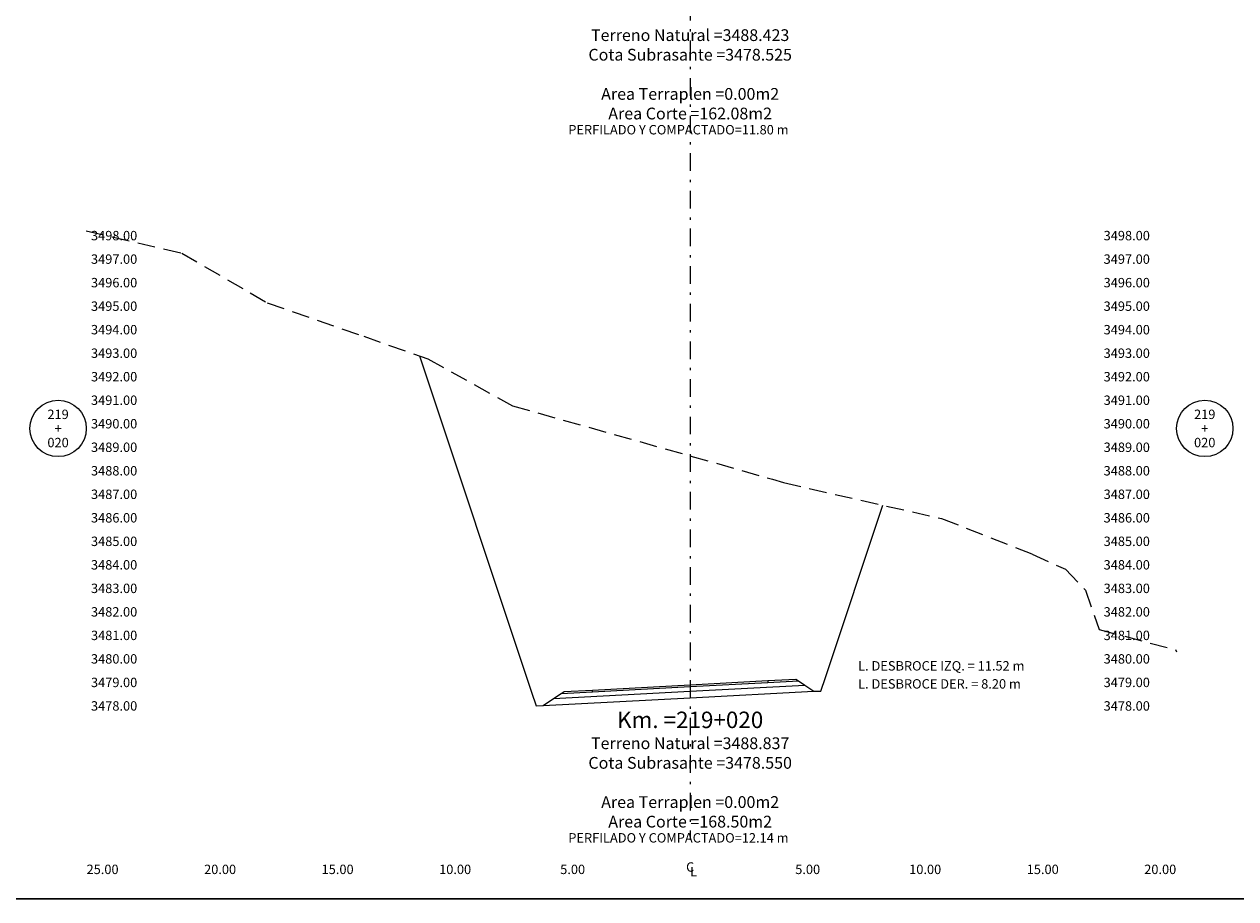
# Model space of a CAD drawing. Extents: x 0 to 155, y 0 to 95.
# Drawn here: x 52 to 103, y 0 to 37 of the extents above; entities that cross this region are included whole.
import ezdxf
from ezdxf.enums import TextEntityAlignment as Align

# ---------------------------------------------------------------- set-up
doc = ezdxf.new("R2010")
doc.units = 0
doc.header["$LTSCALE"] = 1.5
doc.linetypes.add('DASHDOT', pattern=[1, 0.5, -0.25, 0, -0.25])
doc.linetypes.add('DASHED', pattern=[0.75, 0.5, -0.25])
for name, color, linetype, lineweight in [('BORDER', 7, 'CONTINUOUS', 30), ('CENTERLINE', 4, 'DASHDOT', 0), ('CIRCLE_STATIONS', 7, 'CONTINUOUS', 5), ('CIRCLES', 7, 'CONTINUOUS', 5), ('CL_ELEVATIONS', 7, 'CONTINUOUS', 0), ('CL_ORIG_ELEV', 7, 'CONTINUOUS', 0), ('DES_BASE', 8, 'CONTINUOUS', 5), ('DES_BERMA', 8, 'CONTINUOUS', 0), ('DES_PAVIMENTO', 8, 'CONTINUOUS', 5), ('DES_SUBBASE', 8, 'CONTINUOUS', 0), ('DES_SUBRASANTE', 1, 'CONTINUOUS', 20), ('DESIGNEARTHWORK', 7, 'CONTINUOUS', 0), ('ELEVATIONS', 7, 'CONTINUOUS', 0), ('OFFSETS', 4, 'CONTINUOUS', 0), ('ORIG_SURFACE', 44, 'DASHED', 20), ('STATIONS', 7, 'CONTINUOUS', 0)]:
    doc.layers.add(name, color=color, linetype=linetype, lineweight=lineweight)
doc.layers.add('Texto - Calculo', color=7, linetype='CONTINUOUS')
doc.styles.add('asimplex', font='simplex.shx', dxfattribs={"height": 0.4})
doc.styles.add('CIRCLE_STATIONS', font='SIMPLEX.SHX')
doc.styles.add('CL_ELEVATIONS', font='SIMPLEX')
doc.styles.add('DESIGN_EARTHWORK', font='simplex.shx')
doc.styles.add('ELEVATIONS', font='SIMPLEX')
doc.styles.add('OFFSETS', font='SIMPLEX')
doc.styles.add('STATIONS', font='arial.ttf')

msp = doc.modelspace()

# ---------------------------------------------------------------- linework, layer by layer
at = {"layer": 'BORDER'}
msp.add_lwpolyline([(0, 0), (0, 95), (155, 95), (155, 0)], close=True, dxfattribs=at)
at = {"layer": 'CENTERLINE'}
msp.add_lwpolyline([(80, 92.5), (80, 2.5)], dxfattribs=at)
at = {"layer": 'CIRCLES'}
for centre in [(53.107, 20), (101.893, 20)]:
    msp.add_circle(centre, 1.2, dxfattribs=at)
at = {"layer": 'DES_BASE'}
msp.add_lwpolyline([(74.19, 8.513), (74.516, 8.73), (75.838, 8.801), (80, 9.025), (83.3, 9.203), (84.604, 9.273), (84.882, 9.088)], dxfattribs=at)
at = {"layer": 'DES_BERMA'}
msp.add_lwpolyline([(74.516, 8.73), (74.638, 8.812), (75.838, 8.876), (80, 9.1), (83.3, 9.278), (84.5, 9.342), (84.604, 9.273)], dxfattribs=at)
at = {"layer": 'DES_PAVIMENTO'}
msp.add_lwpolyline([(74.516, 8.73), (75.838, 8.801), (75.838, 8.876), (80, 9.1), (83.3, 9.278), (83.3, 9.203), (84.604, 9.273)], dxfattribs=at)
at = {"layer": 'DES_SUBBASE'}
msp.add_lwpolyline([(73.741, 8.213), (74.19, 8.513), (80, 8.825), (84.882, 9.088), (85.263, 8.833)], dxfattribs=at)
at = {"layer": 'DES_SUBRASANTE'}
msp.add_lwpolyline([(68.483, 23.081), (73.248, 8.785), (73.441, 8.206), (73.741, 8.213), (80, 8.55), (85.263, 8.833), (85.563, 8.826), (85.756, 9.405), (88.2, 16.736)], dxfattribs=at)
at = {"layer": 'ORIG_SURFACE'}
msp.add_lwpolyline([(54.307, 28.407), (58.368, 27.457), (61.998, 25.347), (66.109, 23.919), (68.844, 22.954), (72.437, 20.966), (80, 18.837), (80.03, 18.829), (80.034, 18.828), (80.034, 18.827), (80.034, 18.827), (83.497, 17.836), (83.972, 17.696), (90.697, 16.168), (94.552, 14.659), (95.971, 14.009), (96.823, 13.12), (97.398, 11.445), (100.646, 10.596), (100.693, 10.506)], dxfattribs=at)

# ---------------------------------------------------------------- texts
at = {"layer": 'CIRCLE_STATIONS', "style": 'CIRCLE_STATIONS'}
for s, p in [('219', (53.107, 20.6)), ('219', (101.893, 20.6)), ('+', (53.107, 20)), ('+', (101.893, 20)), ('020', (53.107, 19.4)), ('020', (101.893, 19.4))]:
    msp.add_text(s, height=0.4, dxfattribs=at).set_placement(p, align=Align.MIDDLE_CENTER)
at = {"layer": 'CL_ELEVATIONS', "style": 'CL_ELEVATIONS'}
for s, p in [('Cota Subrasante =3478.525', (80, 35.486)), ('Cota Subrasante =3478.550', (80, 5.373))]:
    msp.add_text(s, height=0.5, dxfattribs=at).set_placement(p, align=Align.BOTTOM_CENTER)
at = {"layer": 'CL_ORIG_ELEV', "style": 'CL_ELEVATIONS'}
for s, p in [('Terreno Natural =3488.423', (80, 36.319)), ('Terreno Natural =3488.837', (80, 6.206))]:
    msp.add_text(s, height=0.5, dxfattribs=at).set_placement(p, align=Align.BOTTOM_CENTER)
at = {"layer": 'DESIGNEARTHWORK', "style": 'DESIGN_EARTHWORK'}
for s, p in [('Area Terraplen =0.00m2', (80, 33.819)), ('Area Corte =162.08m2', (80, 32.986)), ('Area Terraplen =0.00m2', (80, 3.706)), ('Area Corte =168.50m2', (80, 2.873))]:
    msp.add_text(s, height=0.5, dxfattribs=at).set_placement(p, align=Align.BOTTOM_CENTER)
at = {"layer": 'ELEVATIONS', "style": 'ELEVATIONS'}
for s, p in [('3498.00', (54.507, 28)), ('3497.00', (54.507, 27)), ('3496.00', (54.507, 26)), ('3495.00', (54.507, 25)), ('3494.00', (54.507, 24)), ('3493.00', (54.507, 23)), ('3492.00', (54.507, 22)), ('3491.00', (54.507, 21)), ('3490.00', (54.507, 20)), ('3489.00', (54.507, 19)), ('3488.00', (54.507, 18)), ('3487.00', (54.507, 17)), ('3486.00', (54.507, 16)), ('3485.00', (54.507, 15)), ('3484.00', (54.507, 14)), ('3483.00', (54.507, 13)), ('3482.00', (54.507, 12)), ('3481.00', (54.507, 11)), ('3480.00', (54.507, 10)), ('3479.00', (54.507, 9)), ('3478.00', (54.507, 8))]:
    msp.add_text(s, height=0.4, dxfattribs=at).set_placement(p)
for s, p in [('3498.00', (99.56, 28)), ('3497.00', (99.56, 27)), ('3496.00', (99.56, 26)), ('3495.00', (99.56, 25)), ('3494.00', (99.56, 24)), ('3493.00', (99.56, 23)), ('3492.00', (99.56, 22)), ('3491.00', (99.56, 21)), ('3490.00', (99.56, 20)), ('3489.00', (99.56, 19)), ('3488.00', (99.56, 18)), ('3487.00', (99.56, 17)), ('3486.00', (99.56, 16)), ('3485.00', (99.56, 15)), ('3484.00', (99.56, 14)), ('3483.00', (99.56, 13)), ('3482.00', (99.56, 12)), ('3481.00', (99.56, 11)), ('3480.00', (99.56, 10)), ('3479.00', (99.56, 9)), ('3478.00', (99.56, 8))]:
    msp.add_text(s, height=0.4, dxfattribs=at).set_placement(p, align=Align.RIGHT)
at = {"layer": 'OFFSETS', "style": 'OFFSETS'}
msp.add_text('C', height=0.4, dxfattribs=at).set_placement((80, 1.35), align=Align.MIDDLE_CENTER)
for s, p in [('25.00', (55, 1.05)), ('20.00', (60, 1.05)), ('15.00', (65, 1.05)), ('10.00', (70, 1.05)), ('5.00', (75, 1.05)), ('5.00', (85, 1.05)), ('10.00', (90, 1.05)), ('15.00', (95, 1.05)), ('20.00', (100, 1.05))]:
    msp.add_text(s, height=0.4, dxfattribs=at).set_placement(p, align=Align.CENTER)
msp.add_text('L', height=0.4, dxfattribs=at).set_placement((80, 1.15), align=Align.MIDDLE_LEFT)
at = {"layer": 'STATIONS', "style": 'STATIONS'}
msp.add_text('Km. =219+020', height=0.7, dxfattribs=at).set_placement((80, 7.039), align=Align.BOTTOM_CENTER)
at = {"layer": 'Texto - Calculo', "style": 'asimplex'}
for s, p in [('PERFILADO Y COMPACTADO=11.80 m', (74.816, 32.503)), ('L. DESBROCE IZQ. = 11.52 m', (87.145, 9.705)), ('L. DESBROCE DER. = 8.20 m', (87.145, 8.938)), ('PERFILADO Y COMPACTADO=12.14 m', (74.816, 2.39))]:
    msp.add_text(s, height=0.4, dxfattribs=at).set_placement(p)

doc.saveas('drawing.dxf')
